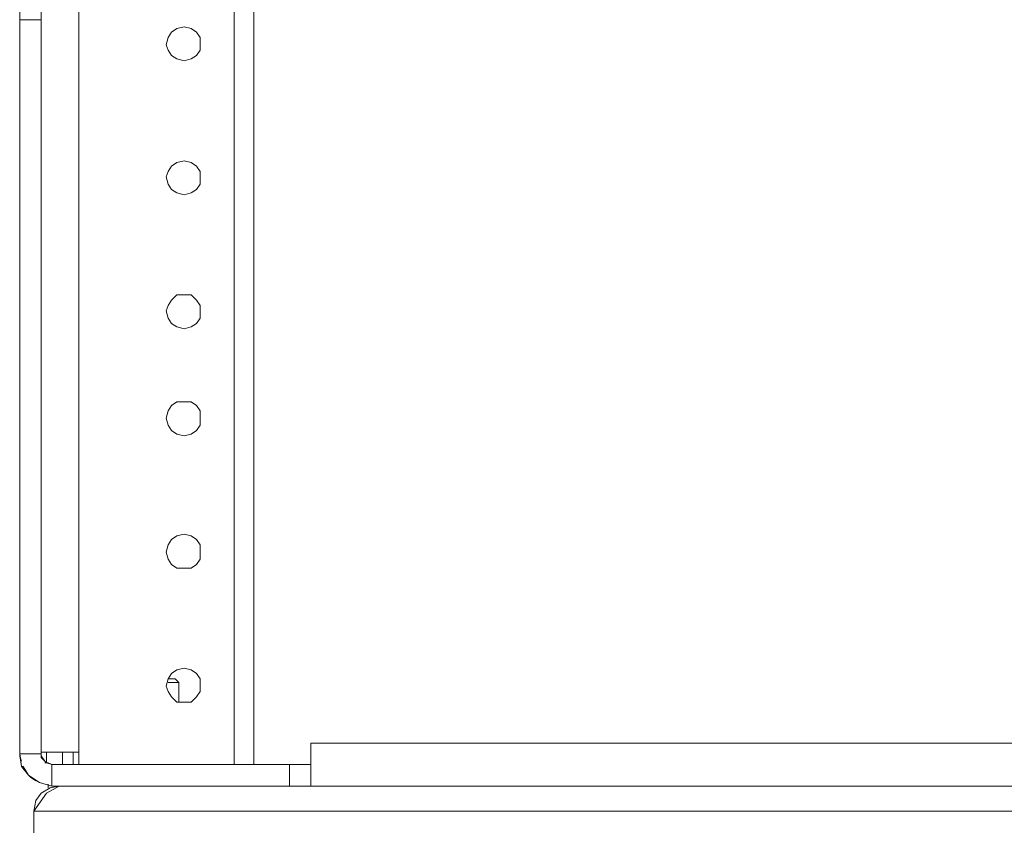
# Model space of a CAD drawing. Units: inches. Extents: x -4.1 to 13, y -11 to -0.1.
# Drawn here: x -3.3 to -2.7, y -9.4 to -8.9 of the extents above; entities that cross this region are included whole.
import ezdxf

# ---------------------------------------------------------------- set-up
doc = ezdxf.new("R2010")
doc.units = ezdxf.units.IN
doc.header["$MEASUREMENT"] = 0
doc.layers.add('Drawing', color=7, linetype='Continuous', lineweight=0)

# ---------------------------------------------------------------- blocks, each defined once
blk = doc.blocks.new('Block_5')
at = {"layer": 'Drawing', "color": 18, "lineweight": 5, "true_color": 0x000000}
for p, q in [((-3.32009, -4.33488), (-3.32009, -9.37461)), ((-3.32009, -4.33488), (-3.32009, -9.37461)), ((-3.2961, -9.37461), (-3.2961, -4.33488)), ((-3.19675, -7.93452), (-3.19675, -9.3826)), ((-3.19675, -9.3826), (-3.19675, -7.93452)), ((-3.19674, -9.3826), (-3.19674, -7.93452)), ((-3.19674, -7.93452), (-3.19674, -9.3826)), ((-3.18419, -9.3826), (-3.18419, -8.50667)), ((-3.18419, -9.3826), (-3.18419, -8.50667)), ((-3.18419, -8.50667), (-3.18419, -9.3826)), ((-3.18418, -8.50667), (-3.18418, -9.3826)), ((-3.32009, -8.90638), (-3.32009, -9.37575)), ((-3.23672, -8.91437), (-3.23901, -8.9178)), ((-3.239, -8.9178), (-3.23672, -8.91437)), ((-3.23672, -8.91437), (-3.23329, -8.91209)), ((-3.2333, -8.91209), (-3.23672, -8.91437)), ((-3.22873, -8.91095), (-3.2333, -8.91209)), ((-3.23329, -8.91209), (-3.22873, -8.91095)), ((-3.22873, -8.91095), (-3.22416, -8.91209)), ((-3.22416, -8.91209), (-3.22873, -8.91095)), ((-3.22416, -8.91209), (-3.22073, -8.91437)), ((-3.22074, -8.91437), (-3.22416, -8.91209)), ((-3.21845, -8.9178), (-3.22074, -8.91437)), ((-3.22073, -8.91437), (-3.21845, -8.9178)), ((-3.24015, -8.92237), (-3.239, -8.9178)), ((-3.24015, -8.92237), (-3.23901, -8.9178)), ((-3.24015, -8.92237), (-3.239, -8.9178)), ((-3.239, -8.92579), (-3.24015, -8.92237)), ((-3.239, -8.9258), (-3.24014, -8.92237)), ((-3.21845, -8.9178), (-3.21845, -8.92237)), ((-3.21845, -8.92237), (-3.21845, -8.9178)), ((-3.21845, -8.92237), (-3.21845, -8.9178)), ((-3.21845, -8.92237), (-3.21845, -8.92579)), ((-3.21844, -8.9258), (-3.21844, -8.92237)), ((-3.23671, -8.92922), (-3.239, -8.92579)), ((-3.23672, -8.92922), (-3.239, -8.92579)), ((-3.22073, -8.92922), (-3.21844, -8.92579)), ((-3.21845, -8.92579), (-3.22073, -8.92922)), ((-3.23329, -8.9315), (-3.23672, -8.92922)), ((-3.23329, -8.93151), (-3.23671, -8.92922)), ((-3.22872, -8.93265), (-3.23329, -8.9315)), ((-3.22873, -8.93264), (-3.23329, -8.9315)), ((-3.22416, -8.9315), (-3.22873, -8.93264)), ((-3.22415, -8.93151), (-3.22872, -8.93265)), ((-3.22073, -8.92922), (-3.22416, -8.9315)), ((-3.22073, -8.92922), (-3.22415, -8.93151)), ((-3.32009, -8.98975), (-3.32009, -8.9395)), ((-3.32009, -8.9395), (-3.32009, -8.98975)), ((-3.32009, -8.9395), (-3.32009, -8.98975)), ((-3.32009, -8.98975), (-3.32009, -8.9395)), ((-3.23329, -8.99774), (-3.23672, -9.00002)), ((-3.2333, -8.99774), (-3.23672, -9.00002)), ((-3.22873, -8.9966), (-3.2333, -8.99774)), ((-3.22873, -8.9966), (-3.23329, -8.99774)), ((-3.22416, -8.99774), (-3.22873, -8.9966)), ((-3.22416, -8.99774), (-3.22873, -8.9966)), ((-3.22073, -9.00002), (-3.22416, -8.99774)), ((-3.22074, -9.00002), (-3.22416, -8.99774)), ((-3.239, -9.00345), (-3.24015, -9.00688)), ((-3.24015, -9.00687), (-3.23901, -9.00345)), ((-3.24015, -9.00688), (-3.239, -9.00345)), ((-3.23672, -9.00002), (-3.23901, -9.00345)), ((-3.23672, -9.00002), (-3.239, -9.00345)), ((-3.21845, -9.00345), (-3.22074, -9.00002)), ((-3.21845, -9.00345), (-3.22073, -9.00002)), ((-3.21845, -9.00688), (-3.21845, -9.00345)), ((-3.21845, -9.00687), (-3.21845, -9.00345)), ((-3.24015, -9.00688), (-3.239, -9.01144)), ((-3.239, -9.01145), (-3.24014, -9.00688)), ((-3.21845, -9.01144), (-3.21845, -9.00688)), ((-3.21845, -9.01145), (-3.21845, -9.00688)), ((-3.239, -9.01144), (-3.23672, -9.01487)), ((-3.23672, -9.01487), (-3.239, -9.01144)), ((-3.23672, -9.01487), (-3.23329, -9.01715)), ((-3.23672, -9.01487), (-3.23329, -9.01716)), ((-3.23329, -9.01715), (-3.22873, -9.0183)), ((-3.23329, -9.01716), (-3.22872, -9.0183)), ((-3.22873, -9.0183), (-3.22416, -9.01715)), ((-3.22872, -9.0183), (-3.22416, -9.01715)), ((-3.22416, -9.01715), (-3.22073, -9.01487)), ((-3.22416, -9.01716), (-3.22073, -9.01487)), ((-3.22073, -9.01487), (-3.21845, -9.01144)), ((-3.22073, -9.01487), (-3.21845, -9.01144)), ((-3.32009, -9.09596), (-3.32009, -9.02401)), ((-3.32009, -9.02401), (-3.32009, -9.09596)), ((-3.32009, -9.02401), (-3.32009, -9.09595)), ((-3.32009, -9.09595), (-3.32009, -9.02401)), ((-3.23672, -9.08567), (-3.23901, -9.0891)), ((-3.23672, -9.08568), (-3.239, -9.0891)), ((-3.23329, -9.08225), (-3.23672, -9.08568)), ((-3.2333, -9.08225), (-3.23672, -9.08567)), ((-3.22873, -9.08225), (-3.2333, -9.08225)), ((-3.22873, -9.08225), (-3.23329, -9.08225)), ((-3.22416, -9.08225), (-3.22873, -9.08225)), ((-3.22416, -9.08225), (-3.22873, -9.08225)), ((-3.22073, -9.08568), (-3.22416, -9.08225)), ((-3.22074, -9.08567), (-3.22416, -9.08225)), ((-3.21845, -9.0891), (-3.22074, -9.08567)), ((-3.21845, -9.0891), (-3.22073, -9.08568)), ((-3.239, -9.0891), (-3.24015, -9.09253)), ((-3.24015, -9.09253), (-3.23901, -9.0891)), ((-3.24015, -9.09253), (-3.239, -9.0891)), ((-3.24015, -9.09253), (-3.239, -9.0971)), ((-3.239, -9.0971), (-3.24014, -9.09253)), ((-3.21845, -9.09253), (-3.21845, -9.0891)), ((-3.21845, -9.09253), (-3.21845, -9.0891)), ((-3.21845, -9.09253), (-3.21845, -9.0891)), ((-3.21845, -9.0971), (-3.21845, -9.09253)), ((-3.21844, -9.0971), (-3.21844, -9.09253)), ((-3.239, -9.0971), (-3.23672, -9.10052)), ((-3.23672, -9.10052), (-3.239, -9.0971)), ((-3.22073, -9.10052), (-3.21845, -9.09709)), ((-3.22073, -9.10052), (-3.21844, -9.0971)), ((-3.23672, -9.10052), (-3.23329, -9.10281)), ((-3.23329, -9.10281), (-3.23672, -9.10052)), ((-3.23329, -9.10281), (-3.22873, -9.10395)), ((-3.22872, -9.10395), (-3.23329, -9.10281)), ((-3.22873, -9.10395), (-3.22416, -9.1028)), ((-3.22415, -9.10281), (-3.22872, -9.10395)), ((-3.22416, -9.10281), (-3.22073, -9.10052)), ((-3.22073, -9.10052), (-3.22415, -9.10281)), ((-3.23673, -9.15305), (-3.23901, -9.15648)), ((-3.23672, -9.15306), (-3.239, -9.15648)), ((-3.2333, -9.15077), (-3.23673, -9.15305)), ((-3.23329, -9.15077), (-3.23672, -9.15306)), ((-3.22873, -9.15077), (-3.2333, -9.15077)), ((-3.22873, -9.15077), (-3.23329, -9.15077)), ((-3.22416, -9.15077), (-3.22873, -9.15077)), ((-3.22416, -9.15077), (-3.22873, -9.15077)), ((-3.22073, -9.15306), (-3.22416, -9.15077)), ((-3.22074, -9.15305), (-3.22416, -9.15077)), ((-3.21845, -9.15648), (-3.22074, -9.15305)), ((-3.21845, -9.15648), (-3.22073, -9.15305)), ((-3.239, -9.15648), (-3.24015, -9.16105)), ((-3.24015, -9.16105), (-3.23901, -9.15648)), ((-3.24015, -9.16105), (-3.23901, -9.15648)), ((-3.239, -9.16562), (-3.24015, -9.16105)), ((-3.24015, -9.16105), (-3.239, -9.16562)), ((-3.239, -9.16562), (-3.24015, -9.16105)), ((-3.21845, -9.16105), (-3.21845, -9.15648)), ((-3.21845, -9.16105), (-3.21845, -9.15648)), ((-3.21845, -9.16562), (-3.21845, -9.16105)), ((-3.21845, -9.16562), (-3.21845, -9.16105)), ((-3.239, -9.16562), (-3.23672, -9.16904)), ((-3.239, -9.16562), (-3.23672, -9.16904)), ((-3.22073, -9.16904), (-3.21845, -9.16562)), ((-3.22073, -9.16904), (-3.21845, -9.16562)), ((-3.23672, -9.16904), (-3.23329, -9.17133)), ((-3.23672, -9.16904), (-3.23329, -9.17133)), ((-3.23329, -9.17133), (-3.22873, -9.17247)), ((-3.23329, -9.17133), (-3.22873, -9.17247)), ((-3.22873, -9.17247), (-3.22416, -9.17133)), ((-3.22873, -9.17247), (-3.22416, -9.17133)), ((-3.22416, -9.17133), (-3.22073, -9.16904)), ((-3.22416, -9.17133), (-3.22073, -9.16904)), ((-3.23329, -9.23642), (-3.23672, -9.23871)), ((-3.23672, -9.23871), (-3.23329, -9.23642)), ((-3.22873, -9.23528), (-3.23329, -9.23642)), ((-3.23329, -9.23642), (-3.22873, -9.23528)), ((-3.22416, -9.23642), (-3.22873, -9.23528)), ((-3.22872, -9.23528), (-3.22416, -9.23642)), ((-3.22073, -9.23871), (-3.22416, -9.23642)), ((-3.22416, -9.23642), (-3.22073, -9.23871)), ((-3.239, -9.24213), (-3.24015, -9.2467)), ((-3.24014, -9.2467), (-3.239, -9.24213)), ((-3.23672, -9.23871), (-3.239, -9.24213)), ((-3.239, -9.24213), (-3.23672, -9.23871)), ((-3.21845, -9.24213), (-3.22073, -9.23871)), ((-3.22073, -9.23871), (-3.21845, -9.24213)), ((-3.21845, -9.2467), (-3.21845, -9.24213)), ((-3.21845, -9.24213), (-3.21845, -9.2467)), ((-3.24015, -9.2467), (-3.239, -9.25127)), ((-3.24015, -9.2467), (-3.23901, -9.25127)), ((-3.24015, -9.2467), (-3.239, -9.25127)), ((-3.21845, -9.25127), (-3.21845, -9.2467)), ((-3.21845, -9.25127), (-3.21845, -9.2467)), ((-3.23901, -9.25127), (-3.23672, -9.25469)), ((-3.239, -9.25127), (-3.23672, -9.25469)), ((-3.23672, -9.25469), (-3.23329, -9.25698)), ((-3.23672, -9.25469), (-3.2333, -9.25698)), ((-3.22416, -9.25698), (-3.22073, -9.25469)), ((-3.22416, -9.25698), (-3.22074, -9.25469)), ((-3.22074, -9.25469), (-3.21845, -9.25127)), ((-3.22073, -9.25469), (-3.21845, -9.25127)), ((-3.2333, -9.25698), (-3.22873, -9.25698)), ((-3.23329, -9.25698), (-3.22873, -9.25698)), ((-3.22873, -9.25698), (-3.22416, -9.25698)), ((-3.22873, -9.25698), (-3.22416, -9.25698)), ((-3.32009, -9.32322), (-3.32009, -9.28096)), ((-3.32009, -9.28096), (-3.32009, -9.32322)), ((-3.32009, -9.28096), (-3.32009, -9.32322)), ((-3.32009, -9.32322), (-3.32009, -9.28096)), ((-3.239, -9.32778), (-3.23672, -9.32436)), ((-3.239, -9.32778), (-3.23671, -9.32436)), ((-3.23672, -9.32436), (-3.23329, -9.32207)), ((-3.23671, -9.32436), (-3.23329, -9.32207)), ((-3.23329, -9.32207), (-3.22873, -9.32093)), ((-3.23329, -9.32207), (-3.22872, -9.32093)), ((-3.22873, -9.32093), (-3.22416, -9.32207)), ((-3.22872, -9.32093), (-3.22415, -9.32207)), ((-3.22416, -9.32207), (-3.22073, -9.32436)), ((-3.22415, -9.32207), (-3.22073, -9.32436)), ((-3.22073, -9.32436), (-3.21845, -9.32778)), ((-3.22073, -9.32436), (-3.21844, -9.32778)), ((-3.24015, -9.33235), (-3.239, -9.32778)), ((-3.24014, -9.33235), (-3.239, -9.32778)), ((-3.23901, -9.33007), (-3.23786, -9.33007)), ((-3.239, -9.32778), (-3.23786, -9.32778)), ((-3.23786, -9.32778), (-3.239, -9.32778)), ((-3.23786, -9.33007), (-3.239, -9.33007)), ((-3.23786, -9.33007), (-3.239, -9.33007)), ((-3.23786, -9.32778), (-3.23672, -9.32778)), ((-3.23672, -9.32778), (-3.23786, -9.32778)), ((-3.23786, -9.33007), (-3.23672, -9.33007)), ((-3.23672, -9.33007), (-3.23786, -9.33007)), ((-3.23672, -9.32778), (-3.23558, -9.32778)), ((-3.23558, -9.32778), (-3.23672, -9.32778)), ((-3.23672, -9.33007), (-3.23558, -9.33007)), ((-3.23558, -9.33007), (-3.23672, -9.33007)), ((-3.23558, -9.32778), (-3.23444, -9.32778)), ((-3.23444, -9.32778), (-3.23558, -9.32778)), ((-3.23558, -9.33007), (-3.23444, -9.33007)), ((-3.23444, -9.33007), (-3.23558, -9.33007)), ((-3.23444, -9.32778), (-3.23444, -9.32778)), ((-3.23444, -9.32778), (-3.23444, -9.32778)), ((-3.23215, -9.33007), (-3.23444, -9.32778)), ((-3.23444, -9.32778), (-3.23444, -9.32778)), ((-3.23444, -9.33007), (-3.2333, -9.33007)), ((-3.23444, -9.33007), (-3.23444, -9.33007)), ((-3.23444, -9.33007), (-3.23444, -9.33007)), ((-3.23329, -9.33007), (-3.23444, -9.33007)), ((-3.2333, -9.33007), (-3.23215, -9.33007)), ((-3.2333, -9.33007), (-3.2333, -9.33007)), ((-3.23329, -9.33007), (-3.23329, -9.33007)), ((-3.23215, -9.33007), (-3.23329, -9.33007)), ((-3.23215, -9.33007), (-3.23215, -9.33007)), ((-3.23215, -9.33007), (-3.23215, -9.33007)), ((-3.23215, -9.33007), (-3.23215, -9.34263)), ((-3.23215, -9.33007), (-3.23215, -9.34263)), ((-3.23215, -9.33007), (-3.23215, -9.33007)), ((-3.23215, -9.33007), (-3.23215, -9.33007)), ((-3.21845, -9.32778), (-3.21845, -9.33235)), ((-3.21844, -9.32778), (-3.21844, -9.33235)), ((-3.239, -9.33578), (-3.24015, -9.33235)), ((-3.24015, -9.33235), (-3.23901, -9.33578)), ((-3.24015, -9.33235), (-3.239, -9.33578)), ((-3.23901, -9.33578), (-3.23672, -9.3392)), ((-3.23672, -9.3392), (-3.239, -9.33578)), ((-3.22073, -9.33921), (-3.21845, -9.33578)), ((-3.22073, -9.3392), (-3.21845, -9.33578)), ((-3.21845, -9.33235), (-3.21845, -9.33578)), ((-3.21845, -9.33578), (-3.21845, -9.33235)), ((-3.23329, -9.34263), (-3.23672, -9.3392)), ((-3.23672, -9.3392), (-3.2333, -9.34263)), ((-3.2333, -9.34263), (-3.22873, -9.34263)), ((-3.22873, -9.34263), (-3.23329, -9.34263)), ((-3.22416, -9.34263), (-3.22873, -9.34263)), ((-3.22873, -9.34263), (-3.22416, -9.34263)), ((-3.22416, -9.34263), (-3.22073, -9.3392)), ((-3.22416, -9.34263), (-3.22074, -9.3392)), ((-3.32009, -9.37461), (-3.32009, -9.35177)), ((-3.32009, -9.35177), (-3.32009, -9.37461)), ((-3.32009, -9.35177), (-3.32009, -9.37461)), ((-3.32009, -9.37461), (-3.32009, -9.35177)), ((-3.14764, -9.3689), (-3.14764, -9.3689)), ((-3.14764, -9.37232), (-3.14764, -9.3689)), ((-3.14764, -9.3689), (-3.14764, -9.3689)), ((-3.14764, -9.3689), (-3.14764, -9.3689)), ((-3.14764, -9.3689), (-3.14764, -9.3689)), ((-3.14764, -9.3689), (-3.14764, -9.3689)), ((-3.14764, -9.3689), (-3.14764, -9.3689)), ((-3.33264, -9.38374), (-3.33378, -9.37575)), ((-3.32009, -9.37461), (-3.31894, -9.37461)), ((-3.32009, -9.37461), (-3.31666, -9.37461)), ((-3.32009, -9.37461), (-3.31666, -9.37461)), ((-3.31666, -9.37461), (-3.32009, -9.37461)), ((-3.32009, -9.37461), (-3.31894, -9.37461)), ((-3.32009, -9.37575), (-3.32009, -9.37803)), ((-3.31665, -9.37461), (-3.32008, -9.37461)), ((-3.31894, -9.37461), (-3.31324, -9.37461)), ((-3.31666, -9.38146), (-3.31666, -9.37461)), ((-3.31666, -9.37461), (-3.31666, -9.38146)), ((-3.31666, -9.37461), (-3.31666, -9.38146)), ((-3.31666, -9.38146), (-3.31666, -9.37461)), ((-3.31324, -9.37461), (-3.30524, -9.37461)), ((-3.30638, -9.37461), (-3.30638, -9.3826)), ((-3.30638, -9.3826), (-3.30638, -9.37461)), ((-3.30409, -9.37461), (-3.30638, -9.37461)), ((-3.30638, -9.37461), (-3.3041, -9.37461)), ((-3.30638, -9.37461), (-3.3041, -9.37461)), ((-3.3041, -9.37461), (-3.30638, -9.37461)), ((-3.30638, -9.3826), (-3.30638, -9.37461)), ((-3.30638, -9.37461), (-3.30638, -9.3826)), ((-3.30524, -9.37461), (-3.2961, -9.37461)), ((-3.30524, -9.37461), (-3.2961, -9.37461)), ((-3.3041, -9.37461), (-3.30181, -9.37461)), ((-3.3041, -9.37461), (-3.3041, -9.37461)), ((-3.3041, -9.37461), (-3.3041, -9.37461)), ((-3.30181, -9.37461), (-3.3041, -9.37461)), ((-3.30181, -9.37461), (-3.3041, -9.37461)), ((-3.30181, -9.37461), (-3.29953, -9.37461)), ((-3.30181, -9.37461), (-3.29953, -9.37461)), ((-3.29953, -9.37461), (-3.2961, -9.37461)), ((-3.29953, -9.37461), (-3.2961, -9.37461)), ((-3.29953, -9.37461), (-3.29953, -9.3826)), ((-3.29953, -9.37461), (-3.29953, -9.3826)), ((-3.29953, -9.37461), (-3.29953, -9.3826)), ((-3.29952, -9.37461), (-3.29952, -9.3826)), ((-3.2961, -9.3826), (-3.2961, -9.37461)), ((-3.2961, -9.37461), (-3.2961, -9.3826)), ((-3.2961, -9.37461), (-3.2961, -9.3826)), ((-3.14764, -9.37689), (-3.14764, -9.37232)), ((-3.33265, -9.38032), (-3.33379, -9.37689)), ((-3.33265, -9.38032), (-3.33379, -9.37689)), ((-3.33379, -9.37689), (-3.33265, -9.38032)), ((-3.33378, -9.37689), (-3.33264, -9.38032)), ((-3.32009, -9.37689), (-3.3178, -9.38032)), ((-3.32009, -9.37689), (-3.31895, -9.37918)), ((-3.32009, -9.37689), (-3.3178, -9.38032)), ((-3.32009, -9.37803), (-3.3178, -9.38032)), ((-3.31895, -9.37918), (-3.3178, -9.38032)), ((-3.3178, -9.38032), (-3.31666, -9.38146)), ((-3.3178, -9.38146), (-3.31552, -9.38146)), ((-3.3178, -9.38146), (-3.31552, -9.38146)), ((-3.3178, -9.38146), (-3.31552, -9.38146)), ((-3.3178, -9.38146), (-3.31552, -9.38146)), ((-3.31666, -9.38146), (-3.31324, -9.3826)), ((-3.31552, -9.38146), (-3.31324, -9.3826)), ((-3.31552, -9.38146), (-3.31324, -9.3826)), ((-3.14764, -9.3826), (-3.14764, -9.37689)), ((-3.32807, -9.38945), (-3.33264, -9.38374)), ((-3.31324, -9.3826), (-3.16135, -9.3826)), ((-3.31323, -9.3826), (-3.16135, -9.3826)), ((-3.2961, -9.3826), (-3.19674, -9.3826)), ((-3.19674, -9.3826), (-3.2961, -9.3826)), ((-3.2961, -9.3826), (-3.19675, -9.3826)), ((-3.14764, -9.3826), (-3.16135, -9.3826)), ((-3.14764, -9.3826), (-3.16135, -9.3826)), ((-3.16135, -9.3826), (-3.14764, -9.3826)), ((-3.16135, -9.3963), (-3.16135, -9.3826)), ((-3.14764, -9.3826), (-3.14764, -9.38717)), ((-3.14764, -9.38717), (-3.14764, -9.39174)), ((-3.32122, -9.39402), (-3.32807, -9.38945)), ((-3.32351, -9.39288), (-3.32694, -9.39059)), ((-3.32351, -9.39288), (-3.32694, -9.3906)), ((-3.32694, -9.3906), (-3.32351, -9.39288)), ((-3.32693, -9.3906), (-3.32351, -9.39288)), ((-3.32123, -9.39402), (-3.31324, -9.39631)), ((-3.32123, -9.39402), (-3.32123, -9.39402)), ((-3.32123, -9.39402), (-3.32123, -9.39402)), ((-3.32123, -9.39402), (-3.31324, -9.39631)), ((-3.32122, -9.39402), (-3.31323, -9.39631)), ((-3.31323, -9.3963), (-3.32122, -9.39402)), ((-3.14764, -9.39174), (-3.14764, -9.39516)), ((-3.31666, -9.40087), (-3.32466, -9.41229)), ((-3.31666, -9.40087), (-3.32466, -9.41229)), ((-3.32351, -9.40544), (-3.32009, -9.40087)), ((-3.32351, -9.40544), (-3.32009, -9.40087)), ((-3.32009, -9.40087), (-3.31438, -9.39745)), ((-3.32009, -9.40087), (-3.31438, -9.39745)), ((-3.30867, -9.39631), (-3.31666, -9.40087)), ((-3.30867, -9.39631), (-3.31666, -9.40087)), ((-3.31666, -9.40087), (-3.31666, -9.40087)), ((-3.31552, -9.39516), (-3.31552, -9.39631)), ((-3.31552, -9.39631), (-3.31552, -9.39516)), ((-3.31552, -9.39516), (-3.31552, -9.39745)), ((-3.31552, -9.39516), (-3.31552, -9.39745)), ((-3.31552, -9.39516), (-3.31552, -9.39745)), ((-3.31552, -9.39631), (-3.31552, -9.39745)), ((-3.31552, -9.39745), (-3.31552, -9.39631)), ((-3.31551, -9.39516), (-3.31551, -9.39745)), ((-3.30867, -9.3963), (-3.31438, -9.39745)), ((-3.31438, -9.39745), (-3.30867, -9.39631)), ((-3.30867, -9.39631), (-3.31438, -9.39745)), ((-3.30867, -9.39631), (-3.31324, -9.39631)), ((-3.31324, -9.39631), (-3.30867, -9.39631)), ((-3.31323, -9.39631), (-3.16135, -9.39631)), ((-1.97708, -9.39631), (-3.30867, -9.39631)), ((-3.30867, -9.39631), (-1.97707, -9.39631)), ((-3.30867, -9.39631), (-1.97707, -9.39631)), ((-3.14764, -9.3963), (-3.16135, -9.3963)), ((-3.14764, -9.39631), (-3.16135, -9.39631)), ((-3.14764, -9.39631), (-3.16135, -9.39631)), ((-3.14764, -9.39516), (-3.14764, -9.3963)), ((-1.97707, -9.39631), (-3.14764, -9.39631)), ((-3.32466, -9.41229), (-3.32351, -9.40544)), ((-3.32465, -9.41229), (-3.32351, -9.40544)), ((-3.32466, -9.41229), (-0.62949, -9.41229)), ((-3.32466, -9.41229), (-3.32466, -9.47168))]:
    blk.add_line(p, q, dxfattribs=at)
for points in [[(-3.19675, -9.3826), (-3.2961, -9.3826), (-3.2961, -9.37461), (-3.29611, -4.33488), (-3.29611, -4.32688), (-3.19675, -4.32688), (-3.19675, -5.29532)], [(-3.29611, -4.33488), (-3.2961, -9.37461), (-3.30524, -9.37461), (-3.31324, -9.37461), (-3.31894, -9.37461), (-3.32009, -9.37461), (-3.32009, -4.33488), (-3.31895, -4.33488), (-3.31324, -4.33488), (-3.30524, -4.33488), (-3.29611, -4.33488)], [(-3.2961, -4.33488), (-3.2961, -9.37461), (-3.30523, -9.37461), (-3.31323, -9.37461), (-3.31894, -9.37461), (-3.32008, -9.37461), (-3.32008, -4.33488), (-3.31894, -4.33488), (-3.31323, -4.33488), (-3.30524, -4.33488), (-3.2961, -4.33488)], [(-3.32009, -8.8961), (-3.32009, -8.90638), (-3.33379, -8.90638), (-3.33379, -8.8961), (-3.33379, -8.88697), (-3.33379, -8.88126), (-3.33379, -8.87897), (-3.32009, -8.87897), (-3.32009, -8.88126), (-3.32009, -8.88697), (-3.32009, -8.8961)], [(-3.33379, -8.88126), (-3.33379, -8.88697), (-3.33379, -8.8961), (-3.33379, -8.90638), (-3.33379, -9.37575)], [(-3.32009, -8.87897), (-3.32009, -8.88126), (-3.32009, -8.88697), (-3.32009, -8.8961), (-3.32009, -8.90638), (-3.32009, -9.37575)], [(-3.32008, -9.37575), (-3.32008, -8.90638), (-3.33379, -8.90638)], [(-3.32008, -9.37575), (-3.33379, -9.37575), (-3.33379, -8.90638)], [(-3.32009, -9.37575), (-3.32009, -8.90638), (-3.33379, -8.90638)], [(-3.32009, -9.37575), (-3.33379, -9.37575), (-3.33379, -8.90638)], [(-3.21845, -8.92237), (-3.21845, -8.92579), (-3.22073, -8.92922), (-3.22416, -8.9315), (-3.22873, -8.93265), (-3.23329, -8.9315), (-3.23672, -8.92922), (-3.239, -8.92579), (-3.24015, -8.92237), (-3.239, -8.9178), (-3.23672, -8.91437), (-3.23329, -8.91209), (-3.22873, -8.91095), (-3.22416, -8.91209), (-3.22073, -8.91437), (-3.21845, -8.9178), (-3.21845, -8.92237)], [(-3.21845, -8.9178), (-3.22073, -8.91437), (-3.22416, -8.91209), (-3.22873, -8.91095), (-3.23329, -8.91209), (-3.23672, -8.91437), (-3.239, -8.9178)], [(-3.22073, -8.92922), (-3.22416, -8.9315), (-3.22873, -8.93264), (-3.23329, -8.9315), (-3.23672, -8.92922), (-3.239, -8.92579), (-3.24015, -8.92237)], [(-3.22073, -8.92922), (-3.21845, -8.92579), (-3.21845, -8.92237)], [(-3.21845, -9.00688), (-3.21845, -9.00345), (-3.22073, -9.00002), (-3.22416, -8.99774), (-3.22873, -8.9966), (-3.23329, -8.99774), (-3.23672, -9.00002), (-3.239, -9.00345), (-3.24015, -9.00688), (-3.239, -9.01145), (-3.23672, -9.01487), (-3.23329, -9.01716), (-3.22873, -9.0183), (-3.22416, -9.01716), (-3.22073, -9.01487), (-3.21845, -9.01145), (-3.21845, -9.00688)], [(-3.21845, -9.00688), (-3.21845, -9.00345), (-3.22073, -9.00003), (-3.22416, -8.99774), (-3.22873, -8.9966), (-3.2333, -8.99774), (-3.23672, -9.00003), (-3.23901, -9.00345)], [(-3.23672, -9.01487), (-3.239, -9.01144), (-3.24015, -9.00688)], [(-3.22073, -9.01487), (-3.21845, -9.01144), (-3.21845, -9.00688)], [(-3.23672, -9.01487), (-3.23329, -9.01715), (-3.22873, -9.0183), (-3.22416, -9.01715), (-3.22073, -9.01487)], [(-3.21845, -9.09253), (-3.21845, -9.0891), (-3.22073, -9.08568), (-3.22416, -9.08225), (-3.22873, -9.08225), (-3.23329, -9.08225), (-3.23672, -9.08568), (-3.239, -9.0891), (-3.24015, -9.09253), (-3.239, -9.0971), (-3.23672, -9.10052), (-3.23329, -9.10281), (-3.22873, -9.10395), (-3.22416, -9.10281), (-3.22073, -9.10052), (-3.21845, -9.0971), (-3.21845, -9.09253)], [(-3.21845, -9.0891), (-3.22073, -9.08568), (-3.22416, -9.08225), (-3.22873, -9.08225), (-3.23329, -9.08225), (-3.23672, -9.08568), (-3.239, -9.0891)], [(-3.22073, -9.10052), (-3.22416, -9.10281), (-3.22873, -9.10395), (-3.23329, -9.10281), (-3.23672, -9.10052), (-3.239, -9.09709), (-3.24015, -9.09253)], [(-3.22073, -9.10052), (-3.21845, -9.09709), (-3.21845, -9.09253)], [(-3.21845, -9.16105), (-3.21845, -9.15648), (-3.22073, -9.15306), (-3.22416, -9.15077), (-3.22873, -9.15077), (-3.23329, -9.15077), (-3.23672, -9.15306), (-3.239, -9.15648), (-3.24015, -9.16105), (-3.239, -9.16562), (-3.23672, -9.16904), (-3.23329, -9.17133), (-3.22873, -9.17247), (-3.22416, -9.17133), (-3.22073, -9.16904), (-3.21845, -9.16562), (-3.21845, -9.16105)], [(-3.21845, -9.16105), (-3.21845, -9.15648), (-3.22073, -9.15306), (-3.22416, -9.15077), (-3.22873, -9.15077), (-3.2333, -9.15077), (-3.23672, -9.15306), (-3.23901, -9.15648)], [(-3.22073, -9.16904), (-3.21845, -9.16562), (-3.21845, -9.16105)], [(-3.239, -9.16562), (-3.23672, -9.16904), (-3.23329, -9.17133), (-3.22873, -9.17247), (-3.22416, -9.17133), (-3.22073, -9.16904)], [(-3.21845, -9.2467), (-3.21845, -9.24213), (-3.22073, -9.23871), (-3.22416, -9.23642), (-3.22873, -9.23528), (-3.23329, -9.23642), (-3.23672, -9.23871), (-3.239, -9.24213), (-3.24015, -9.2467), (-3.239, -9.25127), (-3.23672, -9.2547), (-3.23329, -9.25698), (-3.22873, -9.25698), (-3.22416, -9.25698), (-3.22073, -9.2547), (-3.21845, -9.25127), (-3.21845, -9.2467)], [(-3.23672, -9.23871), (-3.23329, -9.23642), (-3.22873, -9.23528)], [(-3.22873, -9.23528), (-3.22416, -9.23642), (-3.22073, -9.23871), (-3.21845, -9.24213), (-3.21845, -9.2467)], [(-3.24015, -9.2467), (-3.239, -9.24213), (-3.23672, -9.23871)], [(-3.22073, -9.2547), (-3.21845, -9.25127), (-3.21845, -9.2467)], [(-3.239, -9.25127), (-3.23672, -9.2547), (-3.23329, -9.25698), (-3.22873, -9.25698), (-3.22416, -9.25698), (-3.22073, -9.2547)], [(-3.22416, -9.34263), (-3.22873, -9.34263), (-3.23329, -9.34263), (-3.23672, -9.3392), (-3.239, -9.33578), (-3.24015, -9.33235), (-3.239, -9.32778), (-3.23672, -9.32436), (-3.23329, -9.32207)], [(-3.24015, -9.33235), (-3.239, -9.32778), (-3.23672, -9.32436)], [(-3.23672, -9.32436), (-3.23329, -9.32207), (-3.22873, -9.32093)], [(-3.23329, -9.32207), (-3.22873, -9.32093), (-3.22416, -9.32207), (-3.22073, -9.32436), (-3.21845, -9.32778), (-3.21845, -9.33235), (-3.21845, -9.33578)], [(-3.22873, -9.32093), (-3.22416, -9.32207), (-3.22073, -9.32436), (-3.21845, -9.32778), (-3.21845, -9.33235)], [(-3.23444, -9.32778), (-3.23444, -9.32778), (-3.23558, -9.32778), (-3.23672, -9.32778), (-3.23786, -9.32778), (-3.239, -9.32778)], [(-3.239, -9.32778), (-3.23786, -9.32778), (-3.23672, -9.32778), (-3.23558, -9.32778), (-3.23444, -9.32778)], [(-3.239, -9.33007), (-3.23786, -9.33007), (-3.23672, -9.33007), (-3.23558, -9.33007), (-3.23443, -9.33007), (-3.23329, -9.33007), (-3.23215, -9.33007)], [(-3.23558, -9.33007), (-3.23672, -9.33007), (-3.23786, -9.33007)], [(-3.23444, -9.33007), (-3.23444, -9.33007), (-3.23558, -9.33007)], [(-3.23215, -9.33007), (-3.23215, -9.33007), (-3.23444, -9.32778)], [(-3.23329, -9.33007), (-3.23329, -9.33007), (-3.23444, -9.33007)], [(-3.23215, -9.33007), (-3.23215, -9.33007), (-3.23329, -9.33007)], [(-3.239, -9.33578), (-3.23672, -9.3392), (-3.23329, -9.34263), (-3.22873, -9.34263), (-3.22416, -9.34263), (-3.22073, -9.3392)], [(-3.22416, -9.34263), (-3.22073, -9.3392), (-3.21845, -9.33578)], [(-3.22073, -9.3392), (-3.21845, -9.33578), (-3.21845, -9.33235)], [(-0.8065, -9.3963), (-3.14764, -9.3963), (-3.14764, -9.39516), (-3.14764, -9.39174), (-3.14764, -9.38717), (-3.14764, -9.3826), (-3.14764, -9.37689), (-3.14764, -9.37232), (-3.14764, -9.3689), (-0.8065, -9.36889)], [(-3.14764, -9.3689), (-0.8065, -9.3689), (-3.14764, -9.3689)], [(-0.8065, -9.3689), (-0.8065, -9.3689), (-3.14764, -9.3689)], [(-0.8065, -9.3689), (-0.8065, -9.3689), (-3.14764, -9.3689)], [(-3.14764, -9.3689), (-0.8065, -9.3689), (-3.14764, -9.3689)], [(-0.8065, -9.39631), (-3.14764, -9.39631), (-3.14764, -9.39516), (-3.14764, -9.39174), (-3.14764, -9.38717), (-3.14764, -9.3826), (-3.14764, -9.37689), (-3.14764, -9.37232), (-3.14764, -9.3689), (-0.8065, -9.3689)], [(-3.14764, -9.3826), (-3.14764, -9.37689), (-3.14764, -9.37232), (-3.14764, -9.3689)], [(-3.31323, -9.3826), (-3.31323, -9.39631), (-3.32123, -9.39402), (-3.32808, -9.38945), (-3.33265, -9.38374), (-3.33379, -9.37575)], [(-3.31323, -9.3826), (-3.31666, -9.38146), (-3.3178, -9.38032), (-3.32008, -9.37803), (-3.32008, -9.37575), (-3.33379, -9.37575)], [(-3.31324, -9.3826), (-3.31324, -9.3963), (-3.32123, -9.39402), (-3.32808, -9.38945), (-3.33265, -9.38374), (-3.33379, -9.37575)], [(-3.31324, -9.3826), (-3.31666, -9.38146), (-3.3178, -9.38032), (-3.32009, -9.37803), (-3.32009, -9.37575), (-3.33379, -9.37575)], [(-3.31323, -9.39631), (-3.32123, -9.39402), (-3.32694, -9.3906), (-3.32808, -9.38945), (-3.33151, -9.38374), (-3.33265, -9.38374), (-3.33379, -9.37689), (-3.33379, -9.37575)], [(-3.31323, -9.39631), (-3.32123, -9.39402), (-3.32808, -9.38945), (-3.33265, -9.38374), (-3.33379, -9.37575)], [(-3.31323, -9.3963), (-3.32122, -9.39402), (-3.32693, -9.39059), (-3.32807, -9.38945), (-3.3315, -9.38374), (-3.33264, -9.38374), (-3.33378, -9.37689), (-3.33378, -9.37575)], [(-3.32009, -9.37575), (-3.32009, -9.37803), (-3.3178, -9.38032), (-3.31666, -9.38146), (-3.31324, -9.3826)], [(-3.31894, -9.37461), (-3.31324, -9.37461), (-3.30524, -9.37461)], [(-3.3041, -9.37461), (-3.3041, -9.37461), (-3.30182, -9.37461), (-3.29953, -9.37461), (-3.29611, -9.37461)], [(-3.30181, -9.37461), (-3.29953, -9.37461), (-3.2961, -9.37461)], [(-3.32009, -9.37689), (-3.31894, -9.37917), (-3.3178, -9.38032)], [(-3.31323, -9.39631), (-3.31323, -9.3826), (-3.16134, -9.3826), (-3.16134, -9.39631), (-3.31323, -9.39631)], [(-3.31323, -9.39631), (-3.31323, -9.3826), (-3.16135, -9.3826), (-3.16135, -9.39631), (-3.31323, -9.39631)], [(-3.16135, -9.39631), (-3.16135, -9.3826), (-3.14764, -9.3826)], [(-3.14764, -9.3826), (-3.14764, -9.38717), (-3.14764, -9.39174), (-3.14764, -9.39516), (-3.14764, -9.39631)], [(-3.32123, -9.39402), (-3.31324, -9.3963), (-3.30867, -9.3963)], [(-3.30867, -9.39631), (-3.31666, -9.40087), (-3.32466, -9.41229)], [(-1.97707, -9.39631), (-3.30867, -9.39631), (-3.31666, -9.40087), (-3.32465, -9.41229), (-0.62949, -9.41229)], [(-3.32465, -9.4123), (-3.32351, -9.40544), (-3.32009, -9.40088), (-3.31438, -9.39745), (-3.30867, -9.39631)], [(-3.32465, -9.4123), (-3.32351, -9.40544), (-3.32009, -9.40088), (-3.31438, -9.39745)], [(-3.31552, -9.39745), (-3.31552, -9.39631), (-3.31552, -9.39516)], [(-3.31552, -9.39516), (-3.31552, -9.39631), (-3.31552, -9.39745)], [(-3.30867, -9.39631), (-3.31324, -9.39631), (-3.16135, -9.39631)], [(-0.8065, -9.3963), (-1.97707, -9.39631), (-3.14764, -9.39631), (-3.16135, -9.39631)], [(-0.62949, -9.41229), (-0.62949, -9.47168), (-3.32466, -9.47168), (-3.32466, -9.41229), (-0.62949, -9.41229)], [(-0.62949, -9.47168), (-0.62949, -9.41229), (-0.62949, -9.47168), (-3.32465, -9.47168), (-3.32465, -9.41229), (-0.62949, -9.41229)], [(-3.32465, -9.41229), (-3.32465, -9.47168), (-0.62949, -9.47168)]]:
    blk.add_lwpolyline(points, dxfattribs=at)

msp = doc.modelspace()

# ---------------------------------------------------------------- block references
at = {"layer": 'Drawing'}
msp.add_blockref('Block_5', (0, 0), dxfattribs=at)

doc.saveas('drawing.dxf')
